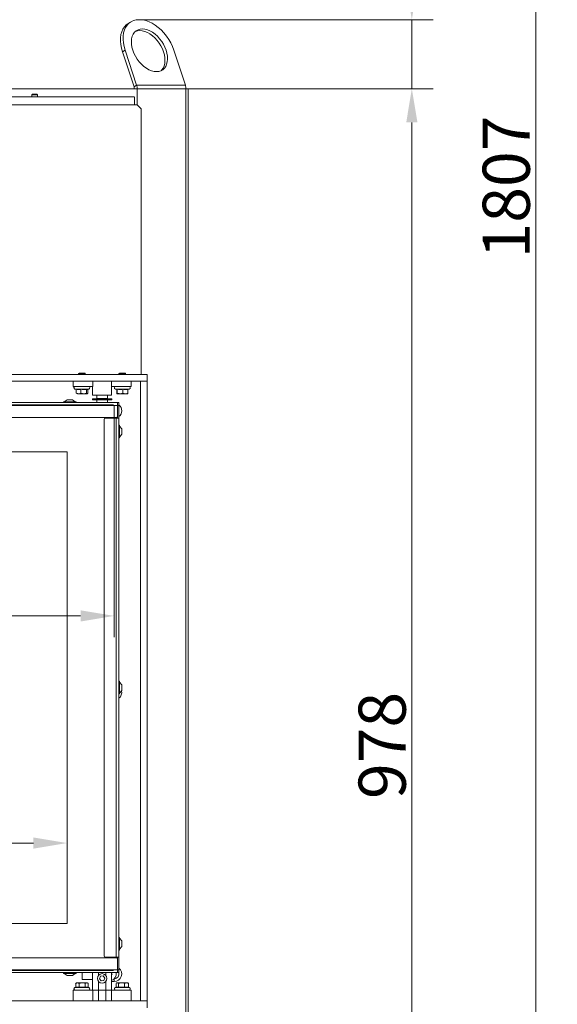
# Model space of a CAD drawing. Extents: x -2176 to 334, y -412 to 2907.
# Drawn here: x -172 to 227, y 1311 to 2041 of the extents above; entities that cross this region are included whole.
import ezdxf

# ---------------------------------------------------------------- set-up
doc = ezdxf.new("R2010")
doc.units = 0
doc.header["$LTSCALE"] = 5
doc.layers.add('Bemaßungen(Brunner)', color=7, linetype='Continuous', lineweight=25)
doc.layers.add('SLD-0', color=7, linetype='Continuous')
doc.styles.add('Brunner 2014', font='arial.ttf', dxfattribs={"height": 35})
doc.dimstyles.new('Brunner 2014', dxfattribs={"dimscale": 5, "dimtxt": 35, "dimasz": 5, "dimexe": 3.175, "dimexo": 0, "dimgap": 0.762, "dimtad": 1, "dimdec": 0, "dimrnd": 1e-08, "dimtxsty": 'Brunner 2014', "dimcen": 0.09, "dimdle": 10, "dimclrd": 7, "dimclre": 7, "dimclrt": 7, "dimadec": 1, "dimazin": 2, "dimtfac": 0.666667, "dimtdec": 0, "dimtmove": 0, "dimatfit": 3, "dimldrblk": 'Filled-1', "dimfxl": 1, "dimtolj": 1, "dimlwd": 5, "dimlwe": 5, "dimarcsym": 0})

# ---------------------------------------------------------------- blocks, each defined once
blk = doc.blocks.new('*D160')
at = {"layer": 'Defpoints', "color": 0, "lineweight": 5, "transparency": 16777216}
for p in [(-47.25, 1990.11), (118.75, 1990.11), (-205.25, 1012.11)]:
    blk.add_point(p, dxfattribs=at)
at = {"layer": 'SLD-0', "color": 7, "linetype": 'Continuous', "lineweight": 5, "transparency": 16777216}
for p, q in [((-47.25, 1990.11), (134.63, 1990.11)), ((118.75, 1037.11), (118.75, 1965.11)), ((-205.25, 1012.11), (134.63, 1012.11))]:
    blk.add_line(p, q, dxfattribs=at)
at = {"layer": 'SLD-0', "color": 7, "lineweight": 5, "transparency": 16777216}
for points in [[(114.59, 1965.11), (122.92, 1965.11), (118.75, 1990.11)], [(114.59, 1037.11), (122.92, 1037.11), (118.75, 1012.11)]]:
    blk.add_solid(points, dxfattribs=at)
at = {"layer": 'SLD-0', "color": 7, "transparency": 16777216, "insert": (79.2, 1502.73), "char_height": 35, "attachment_point": 2, "rotation": 90, "style": 'Brunner 2014'}
blk.add_mtext('\\A1;978', dxfattribs=at)
blk = doc.blocks.new('Filled-1')
at = {"color": 0}
for p, q in [((0, 0), (-1, 0.167)), ((-1, 0.167), (-1, -0.167)), ((-1, 0), (0, 0)), ((-1, -0.167), (0, 0))]:
    blk.add_line(p, q, dxfattribs=at)
at = {"color": 0, "flags": 128}
blk.add_lwpolyline([(-1, -0.167), (0, 0), (-1, 0.167), (-1, -0.167)], dxfattribs=at)
at = {"color": 0}
blk.add_solid([(-1, -0.167), (0, 0), (-1, 0.167), (-1, -0.167)], dxfattribs=at)
blk = doc.blocks.new('*D163')
at = {"layer": 'Defpoints', "color": 0, "lineweight": 5, "transparency": 16777216}
for p in [(-102.25, 1755.11), (-762.25, 1744.61), (-102.25, 1598.85)]:
    blk.add_point(p, dxfattribs=at)
at = {"layer": 'SLD-0', "color": 7, "linetype": 'Continuous', "lineweight": 5, "transparency": 16777216}
for p, q in [((-102.25, 1755.11), (-102.25, 1582.98)), ((-762.25, 1744.61), (-762.25, 1582.98)), ((-737.25, 1598.85), (-127.25, 1598.85))]:
    blk.add_line(p, q, dxfattribs=at)
at = {"layer": 'SLD-0', "color": 7, "lineweight": 5, "transparency": 16777216}
for points in [[(-737.25, 1603.02), (-737.25, 1594.69), (-762.25, 1598.85)], [(-127.25, 1603.02), (-127.25, 1594.69), (-102.25, 1598.85)]]:
    blk.add_solid(points, dxfattribs=at)
at = {"layer": 'SLD-0', "color": 7, "transparency": 16777216, "insert": (-344.22, 1638.4), "char_height": 35, "attachment_point": 2, "style": 'Brunner 2014'}
blk.add_mtext('\\A1;660', dxfattribs=at)
blk = doc.blocks.new('*D164')
at = {"layer": 'Defpoints', "color": 0, "lineweight": 5, "transparency": 16777216}
for p in [(-762.25, 1430.28), (-137.25, 1370.61), (-762.25, 1346.61)]:
    blk.add_point(p, dxfattribs=at)
at = {"layer": 'SLD-0', "color": 7, "linetype": 'Continuous', "lineweight": 5, "transparency": 16777216}
for p, q in [((-762.25, 1346.61), (-762.25, 1446.15)), ((-137.25, 1370.61), (-137.25, 1446.15)), ((-162.25, 1430.28), (-737.25, 1430.28))]:
    blk.add_line(p, q, dxfattribs=at)
at = {"layer": 'SLD-0', "color": 7, "lineweight": 5, "transparency": 16777216}
for points in [[(-737.25, 1434.45), (-737.25, 1426.11), (-762.25, 1430.28)], [(-162.25, 1434.45), (-162.25, 1426.11), (-137.25, 1430.28)]]:
    blk.add_solid(points, dxfattribs=at)
at = {"layer": 'SLD-0', "color": 7, "transparency": 16777216, "insert": (-620.57, 1469.83), "char_height": 35, "attachment_point": 2, "style": 'Brunner 2014'}
blk.add_mtext('\\A1;625', dxfattribs=at)
blk = doc.blocks.new('*D165')
at = {"layer": 'Defpoints', "color": 0, "lineweight": 5, "transparency": 16777216}
for p in [(-260.91, 1755.61), (-102.75, 1755.61), (-102.75, 1335.61)]:
    blk.add_point(p, dxfattribs=at)
at = {"layer": 'SLD-0', "color": 7, "linetype": 'Continuous', "lineweight": 5, "transparency": 16777216}
for p, q in [((-102.75, 1755.61), (-276.79, 1755.61)), ((-260.91, 1360.61), (-260.91, 1730.61)), ((-102.75, 1335.61), (-276.79, 1335.61))]:
    blk.add_line(p, q, dxfattribs=at)
at = {"layer": 'SLD-0', "color": 7, "lineweight": 5, "transparency": 16777216}
for points in [[(-265.08, 1730.61), (-256.74, 1730.61), (-260.91, 1755.61)], [(-265.08, 1360.61), (-256.74, 1360.61), (-260.91, 1335.61)]]:
    blk.add_solid(points, dxfattribs=at)
at = {"layer": 'SLD-0', "color": 7, "transparency": 16777216, "insert": (-300.46, 1521.54), "char_height": 35, "attachment_point": 2, "rotation": 90, "style": 'Brunner 2014'}
blk.add_mtext('\\A1;420', dxfattribs=at)
blk = doc.blocks.new('*D148')
at = {"layer": 'Bemaßungen(Brunner)', "color": 7, "linetype": 'Continuous', "lineweight": 5, "transparency": 16777216}
for p, q in [((118.75, 2066.29), (118.75, 2142.29)), ((-83.98, 2041.29), (134.63, 2041.29)), ((118.75, 1990.11), (118.75, 2041.29)), ((-47.25, 1990.11), (134.63, 1990.11)), ((118.75, 1965.11), (118.75, 1940.11))]:
    blk.add_line(p, q, dxfattribs=at)
at = {"layer": 'Bemaßungen(Brunner)', "color": 7, "lineweight": 5, "transparency": 16777216}
for points in [[(114.59, 2066.29), (122.92, 2066.29), (118.75, 2041.29)], [(114.59, 1965.11), (122.92, 1965.11), (118.75, 1990.11)]]:
    blk.add_solid(points, dxfattribs=at)
at = {"layer": 'Defpoints', "color": 0, "lineweight": 5, "transparency": 16777216}
for p in [(-83.98, 2041.29), (-47.25, 1990.11), (118.75, 1990.11)]:
    blk.add_point(p, dxfattribs=at)
at = {"layer": 'Bemaßungen(Brunner)', "color": 7, "lineweight": 5, "transparency": 16777216, "insert": (97.07, 2116.79), "char_height": 35, "attachment_point": 5, "rotation": 90, "style": 'Brunner 2014'}
blk.add_mtext('\\A1;51', dxfattribs=at)
blk = doc.blocks.new('*D138')
at = {"layer": 'Defpoints', "color": 0, "lineweight": 5, "transparency": 16777216}
for p in [(-311.4, 2819.41), (-205.25, 1012.11), (210.88, 1012.11)]:
    blk.add_point(p, dxfattribs=at)
at = {"layer": 'SLD-0', "color": 7, "linetype": 'Continuous', "lineweight": 5, "transparency": 16777216}
for p, q in [((-311.4, 2819.41), (226.76, 2819.41)), ((210.88, 2794.41), (210.88, 1037.11)), ((-205.25, 1012.11), (226.76, 1012.11))]:
    blk.add_line(p, q, dxfattribs=at)
at = {"layer": 'SLD-0', "color": 7, "lineweight": 5, "transparency": 16777216}
for points in [[(206.72, 2794.41), (215.05, 2794.41), (210.88, 2819.41)], [(206.72, 1037.11), (215.05, 1037.11), (210.88, 1012.11)]]:
    blk.add_solid(points, dxfattribs=at)
at = {"layer": 'SLD-0', "color": 7, "transparency": 16777216, "insert": (171.33, 1917.13), "char_height": 35, "attachment_point": 2, "rotation": 90, "style": 'Brunner 2014'}
blk.add_mtext('\\A1;1807', dxfattribs=at)

msp = doc.modelspace()

# ---------------------------------------------------------------- linework, layer by layer
at = {"color": 7, "linetype": 'Continuous', "lineweight": 18}
for p, q in [((-92.19, 2038.23), (-90.27, 2039.5)), ((-83.98, 2041.29), (-83.12, 2041.29)), ((-96.11, 2017.36), (-94.18, 2018.63)), ((-87.54, 1991.38), (-96.11, 2017.36)), ((-85.62, 1992.65), (-94.18, 2018.63)), ((-57.97, 2018.63), (-49.4, 1992.65)), ((-188.25, 1990.11), (-87.34, 1990.11)), ((-87.54, 1991.38), (-85.62, 1992.65)), ((-85.22, 1990.11), (-87.34, 1990.11)), ((-85.62, 1992.65), (-49.4, 1992.65)), ((-85.22, 1990.11), (-49.01, 1990.11)), ((-85.22, 1978.08), (-85.22, 1990.11)), ((-49.01, 1165.11), (-49.01, 1990.11)), ((-47.25, 1990.11), (-49.01, 1990.11)), ((-47.25, 1165.11), (-47.25, 1990.11)), ((-87.34, 1984.11), (-711.25, 1984.11)), ((-163.35, 1985.61), (-162.85, 1986.11)), ((-163.35, 1985.61), (-162.85, 1986.11)), ((-163.35, 1984.11), (-163.35, 1985.61)), ((-160.16, 1985.61), (-163.35, 1985.61)), ((-163.35, 1984.11), (-163.35, 1985.61)), ((-160.16, 1985.61), (-163.35, 1985.61)), ((-160.42, 1986.11), (-162.85, 1986.11)), ((-160.42, 1986.11), (-162.85, 1986.11)), ((-159.65, 1986.11), (-160.42, 1986.11)), ((-159.65, 1986.11), (-160.42, 1986.11)), ((-159.15, 1985.61), (-160.16, 1985.61)), ((-159.15, 1985.61), (-160.16, 1985.61)), ((-159.65, 1986.11), (-159.15, 1985.61)), ((-159.65, 1986.11), (-159.15, 1985.61)), ((-159.15, 1985.61), (-159.15, 1984.11)), ((-159.15, 1985.61), (-159.15, 1984.11)), ((-87.25, 1978.11), (-87.25, 1984.11)), ((-714.18, 1978.11), (-87.25, 1978.11)), ((-85.25, 1978.11), (-87.25, 1978.11)), ((-85.25, 1978.11), (-82.25, 1975.11)), ((-82.25, 1975.11), (-82.25, 1778.11)), ((-128.75, 1778.68), (-128.32, 1779.11)), ((-128.75, 1778.11), (-128.75, 1778.68)), ((-123.75, 1778.68), (-128.75, 1778.68)), ((-124.18, 1779.11), (-128.32, 1779.11)), ((-124.18, 1779.11), (-123.75, 1778.68)), ((-123.75, 1778.68), (-123.75, 1778.11)), ((-98.75, 1778.68), (-98.32, 1779.11)), ((-98.75, 1778.11), (-98.75, 1778.68)), ((-93.75, 1778.68), (-98.75, 1778.68)), ((-94.18, 1779.11), (-98.32, 1779.11)), ((-94.18, 1779.11), (-93.75, 1778.68)), ((-93.75, 1778.68), (-93.75, 1778.11)), ((-132.75, 1773.11), (-132.75, 1769.11)), ((-132.75, 1769.11), (-129.75, 1769.11)), ((-129.75, 1769.11), (-118.58, 1769.11)), ((-118.58, 1769.11), (-118.13, 1769.11)), ((-118.25, 1769.11), (-118.25, 1762.61)), ((-118.13, 1769.11), (-118.13, 1773.11)), ((-104.37, 1773.11), (-104.37, 1769.11)), ((-104.37, 1769.11), (-103.91, 1769.11)), ((-104.25, 1762.61), (-104.25, 1769.11)), ((-103.91, 1769.11), (-92.75, 1769.11)), ((-92.75, 1769.11), (-89.75, 1769.11)), ((-89.75, 1769.11), (-89.75, 1773.11)), ((-130.58, 1766.93), (-131.41, 1767.15)), ((-121.09, 1767.15), (-131.41, 1767.15)), ((-130.58, 1767), (-130.58, 1764.07)), ((-128.81, 1763.71), (-124.87, 1763.71)), ((-127.04, 1767), (-127.04, 1764.07)), ((-124.87, 1763.71), (-122.31, 1763.71)), ((-122.7, 1767), (-122.7, 1764.07)), ((-122.31, 1763.71), (-122.19, 1763.77)), ((-122.31, 1763.71), (-122.25, 1763.71)), ((-122.19, 1763.75), (-122.25, 1763.71)), ((-121.09, 1767.15), (-122.19, 1766.85)), ((-122.09, 1763.82), (-121.91, 1764.07)), ((-121.91, 1766.93), (-121.91, 1764.07)), ((-113.94, 1762.61), (-118.25, 1762.61)), ((-115.2, 1760.11), (-115.2, 1762.61)), ((-113.94, 1762.61), (-108.56, 1762.61)), ((-104.25, 1762.61), (-108.56, 1762.61)), ((-107.3, 1762.61), (-107.3, 1760.11)), ((-100.26, 1766.84), (-101.41, 1767.15)), ((-91.09, 1767.15), (-101.41, 1767.15)), ((-100.39, 1766.87), (-100.39, 1764.07)), ((-100.24, 1763.71), (-98.02, 1763.71)), ((-100.09, 1767), (-100.09, 1764.07)), ((-98.02, 1763.71), (-94.03, 1763.71)), ((-95.95, 1767), (-95.95, 1764.07)), ((-94.03, 1763.71), (-92.25, 1763.71)), ((-92.24, 1763.72), (-92.25, 1763.71)), ((-91.09, 1767.15), (-92.11, 1766.87)), ((-92.11, 1767), (-92.11, 1764.07)), ((-749.75, 1757.11), (-99.75, 1757.11)), ((-749.75, 1755.11), (-99.75, 1755.11)), ((-139.95, 1757.11), (-139.95, 1757.66)), ((-139.95, 1757.66), (-130.55, 1757.66)), ((-139.35, 1757.66), (-137.25, 1759.31)), ((-137.25, 1759.31), (-133.25, 1759.31)), ((-133.25, 1759.31), (-131.15, 1757.66)), ((-130.55, 1757.66), (-130.55, 1757.11)), ((-118.4, 1759.11), (-118.4, 1760.01)), ((-104.1, 1760.01), (-118.4, 1760.01)), ((-104.1, 1759.11), (-118.4, 1759.11)), ((-115.2, 1760.11), (-111.25, 1760.11)), ((-115.2, 1757.11), (-115.2, 1759.11)), ((-114.6, 1760.01), (-114.6, 1760.11)), ((-111.25, 1760.11), (-107.3, 1760.11)), ((-107.9, 1760.11), (-107.9, 1760.01)), ((-107.3, 1759.11), (-107.3, 1757.11)), ((-104.1, 1760.01), (-104.1, 1759.11)), ((-98.75, 1757.11), (-99.75, 1757.11)), ((-99.75, 1757.11), (-99.75, 1755.11)), ((-99.75, 1755.11), (-98.75, 1755.11)), ((-99.75, 1746.21), (-99.75, 1755.11)), ((-99.75, 1747.11), (-99.75, 1755.11)), ((-98.75, 1755.11), (-98.75, 1757.11)), ((-98.75, 1746.21), (-98.75, 1755.11)), ((-748.75, 1746.11), (-100.75, 1746.11)), ((-109.75, 1744.61), (-109.75, 1346.61)), ((-100.75, 1745.61), (-108.75, 1745.61)), ((-102.25, 1745.61), (-102.25, 1746.11)), ((-100.75, 1745.61), (-100.75, 1345.61)), ((-98.75, 1745.61), (-100.75, 1745.61)), ((-99.75, 1746.21), (-99.75, 1745.71)), ((-99.75, 1745.61), (-99.75, 1745.71)), ((-98.75, 1745.71), (-98.75, 1746.21)), ((-98.75, 1745.61), (-98.75, 1745.71)), ((-98.75, 1745.61), (-98.75, 1345.61)), ((-98.75, 1740.31), (-98.2, 1740.31)), ((-98.2, 1740.31), (-98.2, 1730.91)), ((-98.2, 1739.71), (-96.55, 1737.61)), ((-96.55, 1733.61), (-98.2, 1731.51)), ((-96.55, 1737.61), (-96.55, 1733.61)), ((-98.2, 1730.91), (-98.75, 1730.91)), ((-761.75, 1720.61), (-137.25, 1720.61)), ((-137.25, 1720.61), (-137.25, 1370.61)), ((-98.75, 1550.31), (-98.2, 1550.31)), ((-98.2, 1550.31), (-98.2, 1540.91)), ((-98.2, 1549.71), (-96.55, 1547.61)), ((-96.55, 1543.61), (-98.2, 1541.51)), ((-96.55, 1547.61), (-96.55, 1543.61)), ((-98.2, 1540.91), (-98.75, 1540.91)), ((-137.25, 1370.61), (-761.75, 1370.61)), ((-98.75, 1360.31), (-98.2, 1360.31)), ((-98.2, 1360.31), (-98.2, 1350.91)), ((-98.2, 1359.71), (-96.55, 1357.61)), ((-96.55, 1353.61), (-98.2, 1351.51)), ((-96.55, 1357.61), (-96.55, 1353.61)), ((-748.75, 1345.11), (-100.75, 1345.11)), ((-100.75, 1345.61), (-108.75, 1345.61)), ((-98.75, 1345.61), (-100.75, 1345.61)), ((-99.75, 1345.61), (-99.75, 1345.51)), ((-99.75, 1345.51), (-99.75, 1345.01)), ((-99.75, 1345.01), (-99.75, 1336.11)), ((-98.2, 1350.91), (-98.75, 1350.91)), ((-98.75, 1345.61), (-98.75, 1345.51)), ((-98.75, 1345.01), (-98.75, 1345.51)), ((-98.75, 1345.01), (-98.75, 1336.11)), ((-99.75, 1344.11), (-99.75, 1336.11)), ((-749.75, 1336.11), (-99.75, 1336.11)), ((-749.75, 1334.11), (-99.75, 1334.11)), ((-139.95, 1333.56), (-139.95, 1334.11)), ((-130.55, 1333.56), (-139.95, 1333.56)), ((-137.25, 1331.91), (-139.35, 1333.56)), ((-133.25, 1331.91), (-137.25, 1331.91)), ((-131.15, 1333.56), (-133.25, 1331.91)), ((-130.55, 1334.11), (-130.55, 1333.56)), ((-126, 1329.11), (-126, 1334.11)), ((-118.25, 1334.11), (-118.25, 1321.11)), ((-113.94, 1332.1), (-113.94, 1334.11)), ((-113.25, 1329.6), (-112.48, 1331.47)), ((-112.48, 1331.47), (-110.47, 1331.73)), ((-110.47, 1331.73), (-109.24, 1330.13)), ((-109.24, 1330.13), (-110.02, 1328.26)), ((-108.56, 1332.1), (-108.56, 1334.11)), ((-104.25, 1321.11), (-104.25, 1334.11)), ((-98.75, 1336.11), (-99.75, 1336.11)), ((-99.75, 1336.11), (-99.75, 1334.11)), ((-99.75, 1334.11), (-98.75, 1334.11)), ((-98.75, 1334.11), (-98.75, 1336.11)), ((-131.41, 1323.08), (-130.86, 1323.23)), ((-131.41, 1323.08), (-121.09, 1323.08)), ((-130.87, 1326.16), (-130.25, 1326.51)), ((-130.86, 1326.16), (-130.73, 1326.22)), ((-130.86, 1323.22), (-130.86, 1326.16)), ((-129.6, 1326.51), (-130.25, 1326.51)), ((-126.03, 1326.51), (-129.6, 1326.51)), ((-128.33, 1323.22), (-128.33, 1326.16)), ((-122.68, 1326.51), (-126.03, 1326.51)), ((-118.25, 1329.11), (-126, 1329.11)), ((-123.72, 1323.22), (-123.72, 1326.16)), ((-122.25, 1326.51), (-122.68, 1326.51)), ((-122.25, 1326.51), (-121.63, 1326.16)), ((-121.76, 1323.26), (-121.09, 1323.08)), ((-121.64, 1323.23), (-121.64, 1326.16)), ((-113.94, 1321.11), (-113.94, 1327.63)), ((-112.02, 1328), (-113.25, 1329.6)), ((-110.02, 1328.26), (-112.02, 1328)), ((-108.56, 1321.11), (-108.56, 1327.63)), ((-104.25, 1327.51), (-102.25, 1327.51)), ((-102.25, 1327.51), (-102.25, 1329.54)), ((-101.41, 1323.08), (-100.57, 1323.3)), ((-101.41, 1323.08), (-91.09, 1323.08)), ((-100.83, 1323.23), (-100.83, 1326.16)), ((-100.57, 1326.33), (-100.25, 1326.51)), ((-99.95, 1326.51), (-100.25, 1326.51)), ((-96.78, 1326.51), (-99.95, 1326.51)), ((-99.07, 1323.22), (-99.07, 1326.16)), ((-93.08, 1326.51), (-96.78, 1326.51)), ((-94.5, 1323.22), (-94.5, 1326.16)), ((-92.25, 1326.51), (-93.08, 1326.51)), ((-92.25, 1326.51), (-91.93, 1326.33)), ((-91.94, 1326.32), (-91.67, 1326.16)), ((-91.67, 1323.22), (-91.67, 1326.16)), ((-91.67, 1323.23), (-91.09, 1323.08)), ((-132.75, 1321.11), (-132.75, 1313.11)), ((-129.75, 1321.11), (-132.75, 1321.11)), ((-118.58, 1321.11), (-129.75, 1321.11)), ((-118.13, 1321.11), (-118.58, 1321.11)), ((-113.94, 1321.11), (-118.13, 1321.11)), ((-118.13, 1313.11), (-118.13, 1321.11)), ((-113.94, 1321.11), (-108.56, 1321.11)), ((-113.94, 1313.11), (-113.94, 1321.11)), ((-104.37, 1321.11), (-108.56, 1321.11)), ((-108.56, 1321.11), (-108.56, 1313.11)), ((-104.37, 1321.11), (-104.37, 1313.11)), ((-103.91, 1321.11), (-104.37, 1321.11)), ((-92.75, 1321.11), (-103.91, 1321.11)), ((-89.75, 1321.11), (-92.75, 1321.11)), ((-89.75, 1313.11), (-89.75, 1321.11))]:
    msp.add_line(p, q, dxfattribs=at)
at = {"color": 30, "linetype": 'Continuous', "lineweight": 18}
for p, q in [((-77.75, 1778.11), (-780.25, 1778.11)), ((-77.75, 1773.11), (-77.75, 1778.11)), ((-77.75, 1773.11), (-780.25, 1773.11)), ((-77.75, 1773.11), (-82.75, 1773.11)), ((-82.75, 1773.11), (-82.75, 1313.11)), ((-77.75, 1773.11), (-77.75, 1313.11)), ((-77.75, 1313.11), (-780.25, 1313.11)), ((-77.75, 1313.11), (-82.75, 1313.11)), ((-77.75, 1308.11), (-77.75, 1313.11))]:
    msp.add_line(p, q, dxfattribs=at)
at = {"color": 7, "linetype": 'Continuous', "lineweight": 18, "flags": 128}
for points in [[(-94.18, 2018.63), (-94.96, 2021.36), (-95.46, 2024.05), (-95.69, 2026.67), (-95.63, 2029.16), (-95.3, 2031.5), (-94.69, 2033.66), (-93.82, 2035.59), (-92.7, 2037.28), (-91.34, 2038.69), (-89.76, 2039.82), (-87.99, 2040.63), (-86.05, 2041.12), (-83.98, 2041.29)], [(-83.12, 2041.29), (-80.93, 2041.12), (-78.67, 2040.63), (-76.37, 2039.82), (-74.05, 2038.69), (-71.75, 2037.28), (-69.52, 2035.59), (-67.37, 2033.66), (-65.34, 2031.5), (-63.47, 2029.16), (-61.77, 2026.67), (-60.27, 2024.05), (-59, 2021.36), (-57.97, 2018.63)], [(-92.19, 2038.23), (-93.26, 2037.43), (-94.62, 2036.01), (-95.74, 2034.32), (-96.62, 2032.39), (-97.22, 2030.24), (-97.55, 2027.89), (-97.61, 2025.4), (-97.38, 2022.79), (-96.88, 2020.1), (-96.11, 2017.36)], [(-88.45, 2018.63), (-89.07, 2020.89), (-89.42, 2023.1), (-89.51, 2025.22), (-89.32, 2027.21), (-88.85, 2029.02), (-88.13, 2030.62), (-87.17, 2031.97), (-85.98, 2033.06), (-84.58, 2033.85), (-83.02, 2034.33), (-81.31, 2034.49), (-79.49, 2034.33), (-77.61, 2033.85), (-75.69, 2033.06), (-73.79, 2031.97), (-71.93, 2030.62), (-70.15, 2029.02), (-68.5, 2027.21), (-66.99, 2025.22), (-65.68, 2023.1), (-64.57, 2020.89), (-63.7, 2018.63), (-63.09, 2016.38), (-62.73, 2014.16), (-62.65, 2012.04), (-62.84, 2010.06), (-63.3, 2008.25), (-64.02, 2006.65), (-64.99, 2005.29), (-66.18, 2004.21), (-67.57, 2003.41), (-69.14, 2002.93), (-70.85, 2002.77), (-72.66, 2002.93), (-74.55, 2003.41), (-76.46, 2004.21), (-78.37, 2005.29), (-80.23, 2006.65), (-82.01, 2008.25), (-83.66, 2010.06), (-85.16, 2012.04), (-86.48, 2014.16), (-87.58, 2016.38), (-88.45, 2018.63)], [(-86.62, 2032.53), (-86.5, 2032.58), (-84.94, 2033.06), (-83.23, 2033.22), (-81.42, 2033.06), (-79.53, 2032.58), (-77.62, 2031.79), (-75.71, 2030.71), (-73.85, 2029.35), (-72.07, 2027.75), (-70.42, 2025.94), (-68.92, 2023.95), (-67.6, 2021.83), (-66.5, 2019.62), (-65.63, 2017.36), (-65.01, 2015.11), (-64.65, 2012.9), (-64.57, 2010.78), (-64.76, 2008.79), (-65.22, 2006.98), (-65.94, 2005.38), (-66.91, 2004.02), (-67.46, 2003.47)]]:
    msp.add_lwpolyline(points, dxfattribs=at)
at = {"color": 7, "linetype": 'Continuous', "lineweight": 18}
msp.add_circle((-111.25, 1329.86), 3.5, dxfattribs=at)
for centre, radius, start, end in [((-91.41, 1990.12), 4.07, 359.83173, 17.98683), ((-93.35, 1990.14), 8.13, 359.83173, 17.98683), ((-57.14, 1990.14), 8.13, 359.83173, 17.98683), ((-131.15, 1768.11), 1, 90, 255), ((-121.35, 1768.11), 1, 285, 90), ((-101.15, 1768.11), 1, 90, 255), ((-91.35, 1768.11), 1, 285, 90), ((-102.25, 1751.11), 5.6, 308.68219, 51.31781), ((-100.75, 1747.11), 1, 270, 0), ((-108.75, 1744.61), 1, 90, 180), ((-102.25, 1542.11), 5.6, 308.68219, 12.4323), ((-108.75, 1346.61), 1, 180, 270), ((-100.75, 1344.11), 1, 0, 90), ((-102.25, 1333.11), 5.6, 270, 51.31781), ((-105.75, 1333.11), 5, 287.4576, 11.53696), ((-102.6, 1334.1), 1.8, 203.76008, 223.07472), ((-103.32, 1330.88), 1.8, 111.91134, 121.21489), ((-104.06, 1332.74), 0.2, 291.91134, 43.07472), ((-102.25, 1333.11), 3.5, 271.16938, 16.60155), ((-131.15, 1322.11), 1, 105, 270), ((-121.35, 1322.11), 1, 270, 75), ((-101.15, 1322.11), 1, 105, 270), ((-91.35, 1322.11), 1, 270, 75)]:
    msp.add_arc(centre, radius, start, end, dxfattribs=at)
for points, knots in [([(-127.04, 1767), (-127.38, 1766.95), (-128.04, 1766.85), (-129.23, 1766.81), (-130.06, 1766.93), (-130.58, 1767)], [0, 0, 0, 0, 0.293519, 0.55565, 1, 1, 1, 1]), ([(-130.58, 1764.07), (-130.25, 1763.95), (-129.66, 1763.76), (-129.06, 1763.73), (-128.81, 1763.71)], [0, 0, 0, 0, 0.581944, 1, 1, 1, 1]), ([(-128.81, 1763.71), (-128.49, 1763.73), (-127.89, 1763.77), (-127.31, 1763.98), (-127.04, 1764.07)], [0, 0, 0, 0, 0.53526, 1, 1, 1, 1]), ([(-122.7, 1767), (-123.12, 1766.95), (-123.93, 1766.85), (-125.38, 1766.81), (-126.4, 1766.93), (-127.04, 1767)], [0, 0, 0, 0, 0.293519, 0.55565, 1, 1, 1, 1]), ([(-127.04, 1764.07), (-126.62, 1763.95), (-125.91, 1763.76), (-125.18, 1763.73), (-124.87, 1763.71)], [0, 0, 0, 0, 0.581944, 1, 1, 1, 1]), ([(-124.87, 1763.71), (-124.48, 1763.73), (-123.74, 1763.77), (-123.03, 1763.98), (-122.7, 1764.07)], [0, 0, 0, 0, 0.53526, 1, 1, 1, 1]), ([(-122.19, 1766.86), (-122.24, 1766.85), (-122.41, 1766.81), (-122.59, 1766.92), (-122.7, 1767)], [0, 0, 0, 0, 0.3162684, 1, 1, 1, 1]), ([(-122.7, 1764.07), (-122.63, 1763.95), (-122.5, 1763.76), (-122.36, 1763.73), (-122.31, 1763.71)], [0, 0, 0, 0, 0.581944, 1, 1, 1, 1]), ([(-100.39, 1764.07), (-100.36, 1763.95), (-100.31, 1763.76), (-100.26, 1763.73), (-100.24, 1763.71)], [0, 0, 0, 0, 0.581944, 1, 1, 1, 1]), ([(-100.09, 1767), (-100.12, 1766.95), (-100.17, 1766.86), (-100.23, 1766.81), (-100.26, 1766.84), (-100.26, 1766.84)], [0, 0, 0, 0, 0.527829, 0.999212, 1, 1, 1, 1]), ([(-100.24, 1763.71), (-100.21, 1763.73), (-100.16, 1763.77), (-100.11, 1763.98), (-100.09, 1764.07)], [0, 0, 0, 0, 0.53526, 1, 1, 1, 1]), ([(-95.95, 1767), (-96.35, 1766.95), (-97.12, 1766.85), (-98.5, 1766.81), (-99.48, 1766.93), (-100.09, 1767)], [0, 0, 0, 0, 0.293519, 0.55565, 1, 1, 1, 1]), ([(-100.09, 1764.07), (-99.69, 1763.95), (-99.01, 1763.76), (-98.31, 1763.73), (-98.02, 1763.71)], [0, 0, 0, 0, 0.581944, 1, 1, 1, 1]), ([(-98.02, 1763.71), (-97.64, 1763.73), (-96.94, 1763.77), (-96.26, 1763.98), (-95.95, 1764.07)], [0, 0, 0, 0, 0.53526, 1, 1, 1, 1]), ([(-92.11, 1767), (-92.48, 1766.95), (-93.19, 1766.85), (-94.48, 1766.81), (-95.38, 1766.93), (-95.95, 1767)], [0, 0, 0, 0, 0.293519, 0.55565, 1, 1, 1, 1]), ([(-95.95, 1764.07), (-95.58, 1763.95), (-94.95, 1763.76), (-94.3, 1763.73), (-94.03, 1763.71)], [0, 0, 0, 0, 0.581944, 1, 1, 1, 1]), ([(-94.03, 1763.71), (-93.68, 1763.73), (-93.03, 1763.77), (-92.4, 1763.98), (-92.11, 1764.07)], [0, 0, 0, 0, 0.53526, 1, 1, 1, 1]), ([(-92.11, 1764.07), (-92.14, 1763.95), (-92.18, 1763.77), (-92.22, 1763.74), (-92.24, 1763.73)], [0, 0, 0, 0, 0.65435, 1, 1, 1, 1]), ([(-129.6, 1326.51), (-129.83, 1326.49), (-130.25, 1326.45), (-130.67, 1326.25), (-130.86, 1326.16)], [0, 0, 0, 0, 0.53526, 1, 1, 1, 1]), ([(-130.86, 1323.22), (-130.61, 1323.28), (-130.15, 1323.38), (-129.3, 1323.41), (-128.71, 1323.3), (-128.33, 1323.22)], [0, 0, 0, 0, 0.293519, 0.55565, 1, 1, 1, 1]), ([(-128.33, 1326.16), (-128.58, 1326.27), (-128.99, 1326.47), (-129.42, 1326.5), (-129.6, 1326.51)], [0, 0, 0, 0, 0.581944, 1, 1, 1, 1]), ([(-126.03, 1326.51), (-126.45, 1326.49), (-127.23, 1326.45), (-127.98, 1326.25), (-128.33, 1326.16)], [0, 0, 0, 0, 0.53526, 1, 1, 1, 1]), ([(-128.33, 1323.22), (-127.88, 1323.28), (-127.03, 1323.38), (-125.49, 1323.41), (-124.4, 1323.3), (-123.72, 1323.22)], [0, 0, 0, 0, 0.293519, 0.55565, 1, 1, 1, 1]), ([(-123.72, 1326.16), (-124.16, 1326.27), (-124.92, 1326.47), (-125.7, 1326.5), (-126.03, 1326.51)], [0, 0, 0, 0, 0.581944, 1, 1, 1, 1]), ([(-122.68, 1326.51), (-122.87, 1326.49), (-123.22, 1326.45), (-123.56, 1326.25), (-123.72, 1326.16)], [0, 0, 0, 0, 0.53526, 1, 1, 1, 1]), ([(-123.72, 1323.22), (-123.52, 1323.28), (-123.13, 1323.37), (-122.48, 1323.41), (-122.03, 1323.31), (-121.76, 1323.25)], [0, 0, 0, 0, 0.312789, 0.592128, 1, 1, 1, 1]), ([(-121.64, 1326.16), (-121.84, 1326.27), (-122.18, 1326.47), (-122.53, 1326.5), (-122.68, 1326.51)], [0, 0, 0, 0, 0.581944, 1, 1, 1, 1]), ([(-100.57, 1323.29), (-100.49, 1323.32), (-100.25, 1323.39), (-99.74, 1323.41), (-99.33, 1323.3), (-99.07, 1323.22)], [0, 0, 0, 0, 0.173514, 0.480171, 1, 1, 1, 1]), ([(-99.95, 1326.51), (-100.11, 1326.5), (-100.31, 1326.48), (-100.51, 1326.35), (-100.56, 1326.32)], [0, 0, 0, 0, 0.778027, 1, 1, 1, 1]), ([(-99.07, 1326.16), (-99.24, 1326.27), (-99.53, 1326.47), (-99.83, 1326.5), (-99.95, 1326.51)], [0, 0, 0, 0, 0.581944, 1, 1, 1, 1]), ([(-96.78, 1326.51), (-97.2, 1326.49), (-97.98, 1326.45), (-98.72, 1326.25), (-99.07, 1326.16)], [0, 0, 0, 0, 0.53526, 1, 1, 1, 1]), ([(-99.07, 1323.22), (-98.63, 1323.28), (-97.78, 1323.38), (-96.25, 1323.41), (-95.17, 1323.3), (-94.5, 1323.22)], [0, 0, 0, 0, 0.293519, 0.55565, 1, 1, 1, 1]), ([(-94.5, 1326.16), (-94.93, 1326.27), (-95.69, 1326.47), (-96.46, 1326.5), (-96.78, 1326.51)], [0, 0, 0, 0, 0.581944, 1, 1, 1, 1]), ([(-93.08, 1326.51), (-93.34, 1326.49), (-93.82, 1326.45), (-94.28, 1326.25), (-94.5, 1326.16)], [0, 0, 0, 0, 0.53526, 1, 1, 1, 1]), ([(-94.5, 1323.22), (-94.22, 1323.28), (-93.7, 1323.38), (-92.75, 1323.41), (-92.09, 1323.3), (-91.67, 1323.22)], [0, 0, 0, 0, 0.293519, 0.55565, 1, 1, 1, 1]), ([(-91.67, 1326.16), (-91.94, 1326.27), (-92.41, 1326.47), (-92.88, 1326.5), (-93.08, 1326.51)], [0, 0, 0, 0, 0.581944, 1, 1, 1, 1])]:
    msp.add_open_spline(points, degree=3, knots=knots, dxfattribs=at)

# ---------------------------------------------------------------- dimensions: what is measured, and where the dimension line sits
at = {"layer": 'Bemaßungen(Brunner)', "lineweight": 5}
dim = msp.add_linear_dim(base=(118.75, 1990.11), p1=(-83.98, 2041.29), p2=(-47.25, 1990.11), angle=90, dimstyle='Brunner 2014', dxfattribs=at)
dim.commit()
dim.dimension.update_dxf_attribs({"geometry": '*D148', "text_midpoint": (118.75, 2116.79), "dimtype": 160})
at = {"layer": 'SLD-0'}
for base, p1, p2, angle, picture, middle in [((210.88, 1012.11), (-311.4, 2819.41), (-205.25, 1012.11), 90, '*D138', (210.88, 1917.13)), ((118.75, 1990.11), (-205.25, 1012.11), (-47.25, 1990.11), 90, '*D160', (118.75, 1502.73)), ((-102.25, 1598.85), (-762.25, 1744.61), (-102.25, 1755.11), 180, '*D163', (-344.22, 1598.85)), ((-260.91, 1755.61), (-102.75, 1335.61), (-102.75, 1755.61), 90, '*D165', (-260.91, 1521.54)), ((-762.25, 1430.28), (-137.25, 1370.61), (-762.25, 1346.61), 180, '*D164', (-620.57, 1430.28))]:
    dim = msp.add_linear_dim(base=base, p1=p1, p2=p2, angle=angle, dimstyle='Brunner 2014', dxfattribs=at)
    dim.commit()
    dim.dimension.update_dxf_attribs({"geometry": picture, "text_midpoint": middle, "dimtype": 160})

doc.saveas('drawing.dxf')
